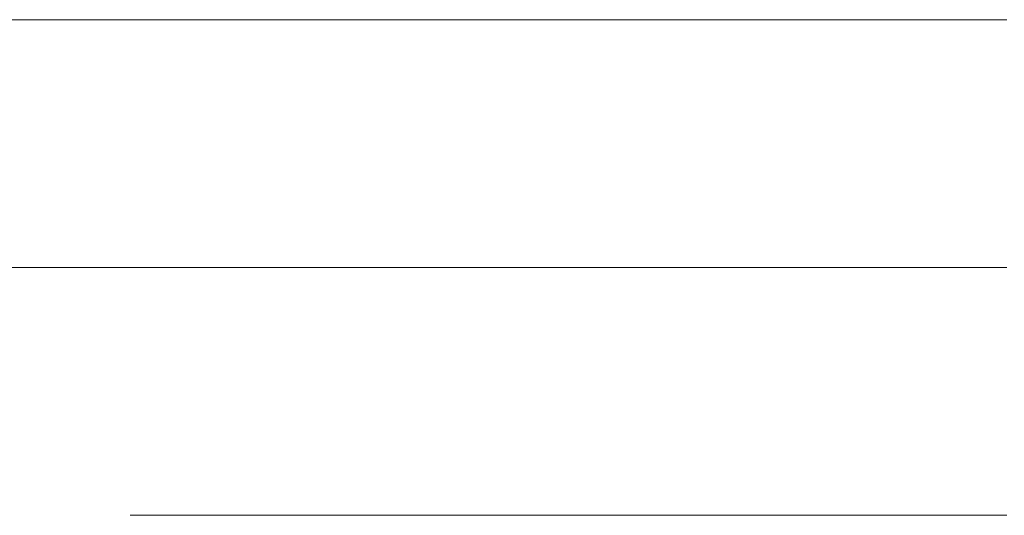
# Model space of a CAD drawing. Units: millimetres. Extents: x 0 to 18032, y 0 to 12600.
# Drawn here: x 12459 to 12501, y 693 to 714 of the extents above; entities that cross this region are included whole.
import ezdxf

# ---------------------------------------------------------------- set-up
doc = ezdxf.new("R2010")
doc.units = ezdxf.units.MM
doc.header["$MEASUREMENT"] = 0
doc.layers.add('(1) Shape lines', color=7, linetype='Continuous', lineweight=35)

# ---------------------------------------------------------------- blocks, each defined once
blk = doc.blocks.new('HATCH_219_9388a2e0-fcb2-435f-9a84-6b548dd3fc17')
at = {"layer": '(1) Shape lines', "color": 0, "lineweight": 9}
for p, q in [((12459.811, 714), (12458.764, 714)), ((12459.869, 703.5), (12458.764, 703.5))]:
    blk.add_line(p, q, dxfattribs=at)
blk = doc.blocks.new('HATCH_220_9b50716b-63fc-49c0-a44a-d18e27902448')
at = {"layer": '(1) Shape lines', "color": 0, "lineweight": 9}
for p, q in [((12460.214, 714), (12459.811, 714)), ((12460.214, 703.5), (12459.869, 703.5))]:
    blk.add_line(p, q, dxfattribs=at)
blk = doc.blocks.new('HATCH_225_bf32bcab-bea0-4051-8e5a-4bb5d661d3ee')
at = {"layer": '(1) Shape lines', "color": 0, "lineweight": 9}
for p, q in [((12461.508, 714), (12460.214, 714)), ((12461.581, 703.5), (12460.214, 703.5))]:
    blk.add_line(p, q, dxfattribs=at)
blk = doc.blocks.new('HATCH_226_3e83175b-29ec-44f3-b14e-7befa6308350')
at = {"layer": '(1) Shape lines', "color": 0, "lineweight": 9}
for p, q in [((12462.039, 714), (12461.508, 714)), ((12462.039, 703.5), (12461.581, 703.5))]:
    blk.add_line(p, q, dxfattribs=at)
blk = doc.blocks.new('HATCH_231_45e9daca-408b-431d-987f-23d754840709')
at = {"layer": '(1) Shape lines', "color": 0, "lineweight": 9}
for p, q in [((12462.463, 714), (12462.039, 714)), ((12462.487, 703.5), (12462.039, 703.5))]:
    blk.add_line(p, q, dxfattribs=at)
blk = doc.blocks.new('HATCH_232_97a7537e-a564-4325-9c79-7d20d76334a9')
at = {"layer": '(1) Shape lines', "color": 0, "lineweight": 9}
for p, q in [((12462.64, 714), (12462.463, 714)), ((12462.64, 703.5), (12462.487, 703.5))]:
    blk.add_line(p, q, dxfattribs=at)
blk = doc.blocks.new('HATCH_237_d3795e6c-9576-4a3b-aeb9-2cc9d7b38fb9')
at = {"layer": '(1) Shape lines', "color": 0, "lineweight": 9}
for p, q in [((12463.545, 714), (12462.64, 714)), ((12463.595, 703.5), (12462.64, 703.5))]:
    blk.add_line(p, q, dxfattribs=at)
blk = doc.blocks.new('HATCH_238_4b903256-a8fe-4561-a313-3475580bf21e')
at = {"layer": '(1) Shape lines', "color": 0, "lineweight": 9}
for p, q in [((12463.967, 714), (12463.545, 714)), ((12463.967, 703.5), (12463.595, 703.5))]:
    blk.add_line(p, q, dxfattribs=at)
blk = doc.blocks.new('HATCH_241_65db696b-f716-4637-8430-1d247a823676')
at = {"layer": '(1) Shape lines', "color": 0, "lineweight": 9}
for p, q in [((12468.247, 714), (12463.967, 714)), ((12468.485, 703.5), (12463.967, 703.5)), ((12468.723, 693), (12463.967, 693))]:
    blk.add_line(p, q, dxfattribs=at)
blk = doc.blocks.new('HATCH_242_e527a221-93ad-4077-93e6-d80fe5f56547')
at = {"layer": '(1) Shape lines', "color": 0, "lineweight": 9}
for p, q in [((12472.826, 714), (12468.247, 714)), ((12472.826, 703.5), (12468.485, 703.5)), ((12472.826, 693), (12468.723, 693))]:
    blk.add_line(p, q, dxfattribs=at)
blk = doc.blocks.new('HATCH_247_50ffdf21-2219-4523-b69c-91f243f80608')
at = {"layer": '(1) Shape lines', "color": 0, "lineweight": 9}
for p, q in [((12474.625, 714), (12472.826, 714)), ((12474.724, 703.5), (12472.826, 703.5)), ((12474.822, 693), (12472.826, 693))]:
    blk.add_line(p, q, dxfattribs=at)
blk = doc.blocks.new('HATCH_248_0c940184-aae5-439c-9108-9821933895eb')
at = {"layer": '(1) Shape lines', "color": 0, "lineweight": 9}
for p, q in [((12476.519, 714), (12474.625, 714)), ((12476.519, 703.5), (12474.724, 703.5)), ((12476.519, 693), (12474.822, 693))]:
    blk.add_line(p, q, dxfattribs=at)
blk = doc.blocks.new('HATCH_253_18e64a05-7ab3-44d7-9e5c-0c735dc5afa4')
at = {"layer": '(1) Shape lines', "color": 0, "lineweight": 9}
for p, q in [((12477.762, 714), (12476.519, 714)), ((12477.83, 703.5), (12476.519, 703.5)), ((12477.898, 693), (12476.519, 693))]:
    blk.add_line(p, q, dxfattribs=at)
blk = doc.blocks.new('HATCH_254_d95be33f-f9ff-438a-849b-336bfb4dbd1f')
at = {"layer": '(1) Shape lines', "color": 0, "lineweight": 9}
for p, q in [((12479.063, 714), (12477.762, 714)), ((12479.063, 703.5), (12477.83, 703.5)), ((12479.063, 693), (12477.898, 693))]:
    blk.add_line(p, q, dxfattribs=at)
blk = doc.blocks.new('HATCH_259_4dff6912-e2b1-4f5b-9dd0-28997ecdb6c7')
at = {"layer": '(1) Shape lines', "color": 0, "lineweight": 9}
for p, q in [((12479.123, 714), (12479.063, 714)), ((12479.126, 703.5), (12479.063, 703.5)), ((12479.129, 693), (12479.063, 693))]:
    blk.add_line(p, q, dxfattribs=at)
blk = doc.blocks.new('HATCH_260_7915907f-a7db-49a6-8f39-a36a5a8f91c9')
at = {"layer": '(1) Shape lines', "color": 0, "lineweight": 9}
for p, q in [((12479.186, 714), (12479.123, 714)), ((12479.186, 703.5), (12479.126, 703.5)), ((12479.186, 693), (12479.129, 693))]:
    blk.add_line(p, q, dxfattribs=at)
blk = doc.blocks.new('HATCH_265_64c8976c-ce97-430d-9858-f1c899ca4f9a')
at = {"layer": '(1) Shape lines', "color": 0, "lineweight": 9}
for p, q in [((12479.397, 714), (12479.186, 714)), ((12479.409, 703.5), (12479.186, 703.5)), ((12479.42, 693), (12479.186, 693))]:
    blk.add_line(p, q, dxfattribs=at)
blk = doc.blocks.new('HATCH_266_c116d0b5-79b7-4198-a415-74b75a4b981b')
at = {"layer": '(1) Shape lines', "color": 0, "lineweight": 9}
for p, q in [((12479.618, 714), (12479.397, 714)), ((12479.618, 703.5), (12479.409, 703.5)), ((12479.618, 693), (12479.42, 693))]:
    blk.add_line(p, q, dxfattribs=at)
blk = doc.blocks.new('HATCH_271_4bfbe3be-c2ff-4f76-b21d-98d5b670c64b')
at = {"layer": '(1) Shape lines', "color": 0, "lineweight": 9}
for p, q in [((12480.066, 714), (12479.618, 714)), ((12480.09, 703.5), (12479.618, 703.5)), ((12480.115, 693), (12479.618, 693))]:
    blk.add_line(p, q, dxfattribs=at)
blk = doc.blocks.new('HATCH_272_68c74ed8-4c60-494d-8d09-3163e73739b9')
at = {"layer": '(1) Shape lines', "color": 0, "lineweight": 9}
for p, q in [((12480.532, 714), (12480.066, 714)), ((12480.532, 703.5), (12480.09, 703.5)), ((12480.532, 693), (12480.115, 693))]:
    blk.add_line(p, q, dxfattribs=at)
blk = doc.blocks.new('HATCH_277_b948055c-69bc-482d-b405-a73c4370a7ad')
at = {"layer": '(1) Shape lines', "color": 0, "lineweight": 9}
for p, q in [((12480.592, 714), (12480.532, 714)), ((12480.595, 703.5), (12480.532, 703.5)), ((12480.598, 693), (12480.532, 693))]:
    blk.add_line(p, q, dxfattribs=at)
blk = doc.blocks.new('HATCH_278_8674c70f-2f6d-44bd-a4ef-6ed618c64509')
at = {"layer": '(1) Shape lines', "color": 0, "lineweight": 9}
for p, q in [((12480.654, 714), (12480.592, 714)), ((12480.654, 703.5), (12480.595, 703.5)), ((12480.654, 693), (12480.598, 693))]:
    blk.add_line(p, q, dxfattribs=at)
blk = doc.blocks.new('HATCH_283_3b92f851-4728-4b32-b37a-4dede45dd312')
at = {"layer": '(1) Shape lines', "color": 0, "lineweight": 9}
for p, q in [((12480.665, 714), (12480.654, 714)), ((12480.666, 703.5), (12480.654, 703.5)), ((12480.666, 693), (12480.654, 693))]:
    blk.add_line(p, q, dxfattribs=at)
blk = doc.blocks.new('HATCH_284_6e8ed716-bf60-431b-87df-f40eebb7ad4b')
at = {"layer": '(1) Shape lines', "color": 0, "lineweight": 9}
for p, q in [((12480.676, 714), (12480.665, 714)), ((12480.676, 703.5), (12480.666, 703.5)), ((12480.676, 693), (12480.666, 693))]:
    blk.add_line(p, q, dxfattribs=at)
blk = doc.blocks.new('HATCH_289_d85e1d8e-c5b1-4297-8f95-0ef64ed87968')
at = {"layer": '(1) Shape lines', "color": 0, "lineweight": 9}
for p, q in [((12481.262, 714), (12480.676, 714)), ((12481.294, 703.5), (12480.676, 703.5)), ((12481.326, 693), (12480.676, 693))]:
    blk.add_line(p, q, dxfattribs=at)
blk = doc.blocks.new('HATCH_290_25b7236b-000e-41e6-b395-41e83023b0b5')
at = {"layer": '(1) Shape lines', "color": 0, "lineweight": 9}
for p, q in [((12481.871, 714), (12481.262, 714)), ((12481.871, 703.5), (12481.294, 703.5)), ((12481.871, 693), (12481.326, 693))]:
    blk.add_line(p, q, dxfattribs=at)
blk = doc.blocks.new('HATCH_295_11c91c7d-1ef9-4438-ae36-524ba8cd2d89')
at = {"layer": '(1) Shape lines', "color": 0, "lineweight": 9}
for p, q in [((12481.948, 714), (12481.871, 714)), ((12481.953, 703.5), (12481.871, 703.5)), ((12481.957, 693), (12481.871, 693))]:
    blk.add_line(p, q, dxfattribs=at)
blk = doc.blocks.new('HATCH_296_8dd63196-fd14-44ca-b543-47421772eed3')
at = {"layer": '(1) Shape lines', "color": 0, "lineweight": 9}
for p, q in [((12482.028, 714), (12481.948, 714)), ((12482.028, 703.5), (12481.953, 703.5)), ((12482.028, 693), (12481.957, 693))]:
    blk.add_line(p, q, dxfattribs=at)
blk = doc.blocks.new('HATCH_301_5743c4ef-2374-4fc3-a6bf-851e7a95fe65')
at = {"layer": '(1) Shape lines', "color": 0, "lineweight": 9}
for p, q in [((12482.447, 714), (12482.028, 714)), ((12482.47, 703.5), (12482.028, 703.5)), ((12482.493, 693), (12482.028, 693))]:
    blk.add_line(p, q, dxfattribs=at)
blk = doc.blocks.new('HATCH_302_cdd6415e-fd54-46c1-973f-ea4ca9d968f2')
at = {"layer": '(1) Shape lines', "color": 0, "lineweight": 9}
for p, q in [((12482.881, 714), (12482.447, 714)), ((12482.881, 703.5), (12482.47, 703.5)), ((12482.881, 693), (12482.493, 693))]:
    blk.add_line(p, q, dxfattribs=at)
blk = doc.blocks.new('HATCH_307_c5b4255a-0a08-4101-a682-cebf4c1a1b78')
at = {"layer": '(1) Shape lines', "color": 0, "lineweight": 9}
for p, q in [((12482.982, 714), (12482.881, 714)), ((12482.987, 703.5), (12482.881, 703.5)), ((12482.993, 693), (12482.881, 693))]:
    blk.add_line(p, q, dxfattribs=at)
blk = doc.blocks.new('HATCH_308_a3c34896-45dd-4036-83f4-1ee4c2ec6ed7')
at = {"layer": '(1) Shape lines', "color": 0, "lineweight": 9}
for p, q in [((12483.086, 714), (12482.982, 714)), ((12483.086, 703.5), (12482.987, 703.5)), ((12483.086, 693), (12482.993, 693))]:
    blk.add_line(p, q, dxfattribs=at)
blk = doc.blocks.new('HATCH_313_31a7abe2-f39d-42e1-abe7-b4b1ed9275e7')
at = {"layer": '(1) Shape lines', "color": 0, "lineweight": 9}
for p, q in [((12483.166, 714), (12483.086, 714)), ((12483.17, 703.5), (12483.086, 703.5)), ((12483.175, 693), (12483.086, 693))]:
    blk.add_line(p, q, dxfattribs=at)
blk = doc.blocks.new('HATCH_314_e82d6583-1ae0-4d27-a551-fa5b2bd3e2c2')
at = {"layer": '(1) Shape lines', "color": 0, "lineweight": 9}
for p, q in [((12483.249, 714), (12483.166, 714)), ((12483.249, 703.5), (12483.17, 703.5)), ((12483.249, 693), (12483.175, 693))]:
    blk.add_line(p, q, dxfattribs=at)
blk = doc.blocks.new('HATCH_319_9c64e623-ff73-4921-bce9-10c08bfcdba3')
at = {"layer": '(1) Shape lines', "color": 0, "lineweight": 9}
for p, q in [((12483.707, 714), (12483.249, 714)), ((12483.732, 703.5), (12483.249, 703.5)), ((12483.757, 693), (12483.249, 693))]:
    blk.add_line(p, q, dxfattribs=at)
blk = doc.blocks.new('HATCH_320_0035f68c-bc2e-4a76-a7d0-65a5eeb079cc')
at = {"layer": '(1) Shape lines', "color": 0, "lineweight": 9}
for p, q in [((12484.181, 714), (12483.707, 714)), ((12484.181, 703.5), (12483.732, 703.5)), ((12484.181, 693), (12483.757, 693))]:
    blk.add_line(p, q, dxfattribs=at)
blk = doc.blocks.new('HATCH_325_3e86cdd6-87ff-4f31-bfce-cc772c901fdd')
at = {"layer": '(1) Shape lines', "color": 0, "lineweight": 9}
for p, q in [((12484.26, 714), (12484.181, 714)), ((12484.264, 703.5), (12484.181, 703.5)), ((12484.269, 693), (12484.181, 693))]:
    blk.add_line(p, q, dxfattribs=at)
blk = doc.blocks.new('HATCH_326_84839c92-4f03-40f2-891d-7521726d2292')
at = {"layer": '(1) Shape lines', "color": 0, "lineweight": 9}
for p, q in [((12484.342, 714), (12484.26, 714)), ((12484.342, 703.5), (12484.264, 703.5)), ((12484.342, 693), (12484.269, 693))]:
    blk.add_line(p, q, dxfattribs=at)
blk = doc.blocks.new('HATCH_331_976607a9-a438-43d5-9ae9-aaebf3035563')
at = {"layer": '(1) Shape lines', "color": 0, "lineweight": 9}
for p, q in [((12484.53, 714), (12484.342, 714)), ((12484.541, 703.5), (12484.342, 703.5)), ((12484.551, 693), (12484.342, 693))]:
    blk.add_line(p, q, dxfattribs=at)
blk = doc.blocks.new('HATCH_332_cadddc97-d299-43a3-9e07-91f3085111a3')
at = {"layer": '(1) Shape lines', "color": 0, "lineweight": 9}
for p, q in [((12484.724, 714), (12484.53, 714)), ((12484.724, 703.5), (12484.541, 703.5)), ((12484.724, 693), (12484.551, 693))]:
    blk.add_line(p, q, dxfattribs=at)
blk = doc.blocks.new('HATCH_337_92319976-1dfa-4f75-9e1c-92d26c547f6c')
at = {"layer": '(1) Shape lines', "color": 0, "lineweight": 9}
for p, q in [((12484.939, 714), (12484.724, 714)), ((12484.951, 703.5), (12484.724, 703.5)), ((12484.962, 693), (12484.724, 693))]:
    blk.add_line(p, q, dxfattribs=at)
blk = doc.blocks.new('HATCH_338_f58bbc3e-c2b5-4c34-b07a-ce487c4ee899')
at = {"layer": '(1) Shape lines', "color": 0, "lineweight": 9}
for p, q in [((12485.16, 714), (12484.939, 714)), ((12485.16, 703.5), (12484.951, 703.5)), ((12485.16, 693), (12484.962, 693))]:
    blk.add_line(p, q, dxfattribs=at)
blk = doc.blocks.new('HATCH_343_6ff3f0c7-d6f2-471c-a11c-c2e4abb47215')
at = {"layer": '(1) Shape lines', "color": 0, "lineweight": 9}
for p, q in [((12485.236, 714), (12485.16, 714)), ((12485.241, 703.5), (12485.16, 703.5)), ((12485.245, 693), (12485.16, 693))]:
    blk.add_line(p, q, dxfattribs=at)
blk = doc.blocks.new('HATCH_344_9600cda4-1826-4536-994a-c8555998201a')
at = {"layer": '(1) Shape lines', "color": 0, "lineweight": 9}
for p, q in [((12485.315, 714), (12485.236, 714)), ((12485.315, 703.5), (12485.241, 703.5)), ((12485.315, 693), (12485.245, 693))]:
    blk.add_line(p, q, dxfattribs=at)
blk = doc.blocks.new('HATCH_349_77b639a9-6bb4-4414-a945-921a1acc5a22')
at = {"layer": '(1) Shape lines', "color": 0, "lineweight": 9}
for p, q in [((12485.667, 714), (12485.315, 714)), ((12485.686, 703.5), (12485.315, 703.5)), ((12485.705, 693), (12485.315, 693))]:
    blk.add_line(p, q, dxfattribs=at)
blk = doc.blocks.new('HATCH_350_be82f7b8-3448-4598-ba31-2173c2c1a0a7')
at = {"layer": '(1) Shape lines', "color": 0, "lineweight": 9}
for p, q in [((12486.029, 714), (12485.667, 714)), ((12486.029, 703.5), (12485.686, 703.5)), ((12486.029, 693), (12485.705, 693))]:
    blk.add_line(p, q, dxfattribs=at)
blk = doc.blocks.new('HATCH_355_15be67f7-d707-4422-927b-802fb3521fdf')
at = {"layer": '(1) Shape lines', "color": 0, "lineweight": 9}
for p, q in [((12486.1, 714), (12486.029, 714)), ((12486.104, 703.5), (12486.029, 703.5)), ((12486.108, 693), (12486.029, 693))]:
    blk.add_line(p, q, dxfattribs=at)
blk = doc.blocks.new('HATCH_356_5414007a-de9d-4462-b149-449f24453151')
at = {"layer": '(1) Shape lines', "color": 0, "lineweight": 9}
for p, q in [((12486.173, 714), (12486.1, 714)), ((12486.173, 703.5), (12486.104, 703.5)), ((12486.173, 693), (12486.108, 693))]:
    blk.add_line(p, q, dxfattribs=at)
blk = doc.blocks.new('HATCH_361_5921f764-9cbd-4f4e-93ff-c9b45d8c30da')
at = {"layer": '(1) Shape lines', "color": 0, "lineweight": 9}
for p, q in [((12486.192, 714), (12486.173, 714)), ((12486.192, 703.5), (12486.173, 703.5)), ((12486.193, 693), (12486.173, 693))]:
    blk.add_line(p, q, dxfattribs=at)
blk = doc.blocks.new('HATCH_362_18eed93d-96ee-4009-abd6-ded4a7f4079a')
at = {"layer": '(1) Shape lines', "color": 0, "lineweight": 9}
for p, q in [((12486.21, 714), (12486.192, 714)), ((12486.21, 703.5), (12486.192, 703.5)), ((12486.21, 693), (12486.193, 693))]:
    blk.add_line(p, q, dxfattribs=at)
blk = doc.blocks.new('HATCH_367_2f424ec3-e41c-4f3a-8d9a-d2aaadfef0dc')
at = {"layer": '(1) Shape lines', "color": 0, "lineweight": 9}
for p, q in [((12486.489, 714), (12486.21, 714)), ((12486.504, 703.5), (12486.21, 703.5)), ((12486.519, 693), (12486.21, 693))]:
    blk.add_line(p, q, dxfattribs=at)
blk = doc.blocks.new('HATCH_368_ad4cd980-b872-469d-898c-b7153dc061df')
at = {"layer": '(1) Shape lines', "color": 0, "lineweight": 9}
for p, q in [((12486.775, 714), (12486.489, 714)), ((12486.775, 703.5), (12486.504, 703.5)), ((12486.775, 693), (12486.519, 693))]:
    blk.add_line(p, q, dxfattribs=at)
blk = doc.blocks.new('HATCH_373_18369a01-81b0-4596-9367-3db3d6562bf9')
at = {"layer": '(1) Shape lines', "color": 0, "lineweight": 9}
for p, q in [((12486.783, 714), (12486.775, 714)), ((12486.784, 703.5), (12486.775, 703.5)), ((12486.784, 693), (12486.775, 693))]:
    blk.add_line(p, q, dxfattribs=at)
blk = doc.blocks.new('HATCH_374_37e5a18d-c631-464f-95bd-0007246ff5c3')
at = {"layer": '(1) Shape lines', "color": 0, "lineweight": 9}
for p, q in [((12486.792, 714), (12486.783, 714)), ((12486.792, 703.5), (12486.784, 703.5)), ((12486.792, 693), (12486.784, 693))]:
    blk.add_line(p, q, dxfattribs=at)
blk = doc.blocks.new('HATCH_379_fa014c2d-b83c-43aa-a6b1-f9e7a886a0e1')
at = {"layer": '(1) Shape lines', "color": 0, "lineweight": 9}
for p, q in [((12486.857, 714), (12486.792, 714)), ((12486.86, 703.5), (12486.792, 703.5)), ((12486.863, 693), (12486.792, 693))]:
    blk.add_line(p, q, dxfattribs=at)
blk = doc.blocks.new('HATCH_380_6d288d67-0b82-4519-9ade-102086301478')
at = {"layer": '(1) Shape lines', "color": 0, "lineweight": 9}
for p, q in [((12486.922, 714), (12486.857, 714)), ((12486.922, 703.5), (12486.86, 703.5)), ((12486.922, 693), (12486.863, 693))]:
    blk.add_line(p, q, dxfattribs=at)
blk = doc.blocks.new('HATCH_385_fcbdebd9-89bd-4f19-abb7-b12a75c8ebc7')
at = {"layer": '(1) Shape lines', "color": 0, "lineweight": 9}
for p, q in [((12487.141, 714), (12486.922, 714)), ((12487.153, 703.5), (12486.922, 703.5)), ((12487.165, 693), (12486.922, 693))]:
    blk.add_line(p, q, dxfattribs=at)
blk = doc.blocks.new('HATCH_386_85850dea-49fe-4ca4-90ce-ea8ffa674259')
at = {"layer": '(1) Shape lines', "color": 0, "lineweight": 9}
for p, q in [((12487.365, 714), (12487.141, 714)), ((12487.365, 703.5), (12487.153, 703.5)), ((12487.365, 693), (12487.165, 693))]:
    blk.add_line(p, q, dxfattribs=at)
blk = doc.blocks.new('HATCH_391_e6dc086d-e264-4c46-8cad-80fef4bb9eb1')
at = {"layer": '(1) Shape lines', "color": 0, "lineweight": 9}
for p, q in [((12487.41, 714), (12487.365, 714)), ((12487.412, 703.5), (12487.365, 703.5)), ((12487.414, 693), (12487.365, 693))]:
    blk.add_line(p, q, dxfattribs=at)
blk = doc.blocks.new('HATCH_392_0baa0f83-34cb-49fc-868e-f64c87093923')
at = {"layer": '(1) Shape lines', "color": 0, "lineweight": 9}
for p, q in [((12487.455, 714), (12487.41, 714)), ((12487.455, 703.5), (12487.412, 703.5)), ((12487.455, 693), (12487.414, 693))]:
    blk.add_line(p, q, dxfattribs=at)
blk = doc.blocks.new('HATCH_397_2cba71ef-2d9b-4f47-a946-7dd2239f463d')
at = {"layer": '(1) Shape lines', "color": 0, "lineweight": 9}
for p, q in [((12487.511, 714), (12487.455, 714)), ((12487.514, 703.5), (12487.455, 703.5)), ((12487.517, 693), (12487.455, 693))]:
    blk.add_line(p, q, dxfattribs=at)
blk = doc.blocks.new('HATCH_398_937c8eca-39d6-4ffd-b9d7-7b73e5a58797')
at = {"layer": '(1) Shape lines', "color": 0, "lineweight": 9}
for p, q in [((12487.568, 714), (12487.511, 714)), ((12487.568, 703.5), (12487.514, 703.5)), ((12487.568, 693), (12487.517, 693))]:
    blk.add_line(p, q, dxfattribs=at)
blk = doc.blocks.new('HATCH_403_556c7a32-d768-4d01-9dd0-e349ee0139f3')
at = {"layer": '(1) Shape lines', "color": 0, "lineweight": 9}
for p, q in [((12487.792, 714), (12487.568, 714)), ((12487.804, 703.5), (12487.568, 703.5)), ((12487.816, 693), (12487.568, 693))]:
    blk.add_line(p, q, dxfattribs=at)
blk = doc.blocks.new('HATCH_404_06e949bd-ae21-46eb-842d-08226fcb9d27')
at = {"layer": '(1) Shape lines', "color": 0, "lineweight": 9}
for p, q in [((12488.022, 714), (12487.792, 714)), ((12488.022, 703.5), (12487.804, 703.5)), ((12488.022, 693), (12487.816, 693))]:
    blk.add_line(p, q, dxfattribs=at)
blk = doc.blocks.new('HATCH_409_5298d749-11a0-487d-ab7f-52a60e58af06')
at = {"layer": '(1) Shape lines', "color": 0, "lineweight": 9}
for p, q in [((12488.068, 714), (12488.022, 714)), ((12488.071, 703.5), (12488.022, 703.5)), ((12488.073, 693), (12488.022, 693))]:
    blk.add_line(p, q, dxfattribs=at)
blk = doc.blocks.new('HATCH_410_e86aadba-d636-4557-a620-7617daeb8340')
at = {"layer": '(1) Shape lines', "color": 0, "lineweight": 9}
for p, q in [((12488.116, 714), (12488.068, 714)), ((12488.116, 703.5), (12488.071, 703.5)), ((12488.116, 693), (12488.073, 693))]:
    blk.add_line(p, q, dxfattribs=at)
blk = doc.blocks.new('HATCH_415_0524960e-669d-4808-8840-0e80e306ec78')
at = {"layer": '(1) Shape lines', "color": 0, "lineweight": 9}
for p, q in [((12488.166, 714), (12488.116, 714)), ((12488.169, 703.5), (12488.116, 703.5)), ((12488.171, 693), (12488.116, 693))]:
    blk.add_line(p, q, dxfattribs=at)
blk = doc.blocks.new('HATCH_416_cb779ad0-7efd-470b-b42e-81f8bae0dfcf')
at = {"layer": '(1) Shape lines', "color": 0, "lineweight": 9}
for p, q in [((12488.217, 714), (12488.166, 714)), ((12488.217, 703.5), (12488.169, 703.5)), ((12488.217, 693), (12488.171, 693))]:
    blk.add_line(p, q, dxfattribs=at)
blk = doc.blocks.new('HATCH_421_cba2bace-9e4e-4448-aa44-4c4dc6a99547')
at = {"layer": '(1) Shape lines', "color": 0, "lineweight": 9}
for p, q in [((12488.356, 714), (12488.217, 714)), ((12488.363, 703.5), (12488.217, 703.5)), ((12488.37, 693), (12488.217, 693))]:
    blk.add_line(p, q, dxfattribs=at)
blk = doc.blocks.new('HATCH_422_21aca422-e961-45a0-9c2f-b4b406023513')
at = {"layer": '(1) Shape lines', "color": 0, "lineweight": 9}
for p, q in [((12488.497, 714), (12488.356, 714)), ((12488.497, 703.5), (12488.363, 703.5)), ((12488.497, 693), (12488.37, 693))]:
    blk.add_line(p, q, dxfattribs=at)
blk = doc.blocks.new('HATCH_427_8525c638-30fc-46e9-83fb-1069b18e9800')
at = {"layer": '(1) Shape lines', "color": 0, "lineweight": 9}
for p, q in [((12488.534, 714), (12488.497, 714)), ((12488.536, 703.5), (12488.497, 703.5)), ((12488.538, 693), (12488.497, 693))]:
    blk.add_line(p, q, dxfattribs=at)
blk = doc.blocks.new('HATCH_428_8248ce2f-39e1-4ef1-9959-74f1cd6c6e74')
at = {"layer": '(1) Shape lines', "color": 0, "lineweight": 9}
for p, q in [((12488.572, 714), (12488.534, 714)), ((12488.572, 703.5), (12488.536, 703.5)), ((12488.572, 693), (12488.538, 693))]:
    blk.add_line(p, q, dxfattribs=at)
blk = doc.blocks.new('HATCH_433_41fa7919-006e-4e4b-8ad3-393105cf3ff4')
at = {"layer": '(1) Shape lines', "color": 0, "lineweight": 9}
for p, q in [((12488.681, 714), (12488.572, 714)), ((12488.687, 703.5), (12488.572, 703.5)), ((12488.693, 693), (12488.572, 693))]:
    blk.add_line(p, q, dxfattribs=at)
blk = doc.blocks.new('HATCH_434_b98c2b41-624b-495b-8ad9-ce42bfc4356d')
at = {"layer": '(1) Shape lines', "color": 0, "lineweight": 9}
for p, q in [((12488.792, 714), (12488.681, 714)), ((12488.792, 703.5), (12488.687, 703.5)), ((12488.792, 693), (12488.693, 693))]:
    blk.add_line(p, q, dxfattribs=at)
blk = doc.blocks.new('HATCH_439_3a3576d7-0b9d-4507-93d3-7aa308e7a599')
at = {"layer": '(1) Shape lines', "color": 0, "lineweight": 9}
for p, q in [((12488.839, 714), (12488.792, 714)), ((12488.841, 703.5), (12488.792, 703.5)), ((12488.844, 693), (12488.792, 693))]:
    blk.add_line(p, q, dxfattribs=at)
blk = doc.blocks.new('HATCH_440_f1502fe0-8616-4df0-8b43-4b93c068ab6e')
at = {"layer": '(1) Shape lines', "color": 0, "lineweight": 9}
for p, q in [((12488.886, 714), (12488.839, 714)), ((12488.886, 703.5), (12488.841, 703.5)), ((12488.886, 693), (12488.844, 693))]:
    blk.add_line(p, q, dxfattribs=at)
blk = doc.blocks.new('HATCH_445_9e0174b4-93a0-4926-ae71-5394d9c33a4e')
at = {"layer": '(1) Shape lines', "color": 0, "lineweight": 9}
for p, q in [((12489.038, 714), (12488.886, 714)), ((12489.047, 703.5), (12488.886, 703.5)), ((12489.055, 693), (12488.886, 693))]:
    blk.add_line(p, q, dxfattribs=at)
blk = doc.blocks.new('HATCH_446_0cf2e222-ec4d-4a5c-9d52-98dcfd332d89')
at = {"layer": '(1) Shape lines', "color": 0, "lineweight": 9}
for p, q in [((12489.194, 714), (12489.038, 714)), ((12489.194, 703.5), (12489.047, 703.5)), ((12489.194, 693), (12489.055, 693))]:
    blk.add_line(p, q, dxfattribs=at)
blk = doc.blocks.new('HATCH_451_b2f359a7-ae3b-4c90-824d-c0c6f22beeee')
at = {"layer": '(1) Shape lines', "color": 0, "lineweight": 9}
for p, q in [((12489.207, 714), (12489.194, 714)), ((12489.208, 703.5), (12489.194, 703.5)), ((12489.208, 693), (12489.194, 693))]:
    blk.add_line(p, q, dxfattribs=at)
blk = doc.blocks.new('HATCH_452_d42a9da0-033c-47aa-a598-e298ba8bf1b1')
at = {"layer": '(1) Shape lines', "color": 0, "lineweight": 9}
for p, q in [((12489.22, 714), (12489.207, 714)), ((12489.22, 703.5), (12489.208, 703.5)), ((12489.22, 693), (12489.208, 693))]:
    blk.add_line(p, q, dxfattribs=at)
blk = doc.blocks.new('HATCH_457_05aff83f-a7fd-4ebb-a727-a4835f846e57')
at = {"layer": '(1) Shape lines', "color": 0, "lineweight": 9}
for p, q in [((12489.226, 714), (12489.22, 714)), ((12489.227, 703.5), (12489.22, 703.5)), ((12489.227, 693), (12489.22, 693))]:
    blk.add_line(p, q, dxfattribs=at)
blk = doc.blocks.new('HATCH_458_4ea4aaa6-ecb8-493d-aef3-f9f81c7b124d')
at = {"layer": '(1) Shape lines', "color": 0, "lineweight": 9}
for p, q in [((12489.232, 714), (12489.226, 714)), ((12489.232, 703.5), (12489.227, 703.5)), ((12489.232, 693), (12489.227, 693))]:
    blk.add_line(p, q, dxfattribs=at)
blk = doc.blocks.new('HATCH_463_e83e75f6-7763-41c2-9e06-40e7fa185283')
at = {"layer": '(1) Shape lines', "color": 0, "lineweight": 9}
for p, q in [((12489.406, 714), (12489.232, 714)), ((12489.416, 703.5), (12489.232, 703.5)), ((12489.425, 693), (12489.232, 693))]:
    blk.add_line(p, q, dxfattribs=at)
blk = doc.blocks.new('HATCH_464_81e245e3-55ba-4cd5-a02d-87414ab3ba56')
at = {"layer": '(1) Shape lines', "color": 0, "lineweight": 9}
for p, q in [((12489.584, 714), (12489.406, 714)), ((12489.584, 703.5), (12489.416, 703.5)), ((12489.584, 693), (12489.425, 693))]:
    blk.add_line(p, q, dxfattribs=at)
blk = doc.blocks.new('HATCH_469_c36c1810-0058-4877-8e5c-2c1a4f8d6b5c')
at = {"layer": '(1) Shape lines', "color": 0, "lineweight": 9}
for p, q in [((12489.589, 714), (12489.584, 714)), ((12489.589, 703.5), (12489.584, 703.5)), ((12489.59, 693), (12489.584, 693))]:
    blk.add_line(p, q, dxfattribs=at)
blk = doc.blocks.new('HATCH_470_e1bf5c06-9e71-4fad-ad37-f5c689c49535')
at = {"layer": '(1) Shape lines', "color": 0, "lineweight": 9}
for p, q in [((12489.594, 714), (12489.589, 714)), ((12489.594, 703.5), (12489.589, 703.5)), ((12489.594, 693), (12489.59, 693))]:
    blk.add_line(p, q, dxfattribs=at)
blk = doc.blocks.new('HATCH_475_97fa9257-0227-4647-a550-b259922251bb')
at = {"layer": '(1) Shape lines', "color": 0, "lineweight": 9}
for p, q in [((12489.649, 714), (12489.594, 714)), ((12489.652, 703.5), (12489.594, 703.5)), ((12489.655, 693), (12489.594, 693))]:
    blk.add_line(p, q, dxfattribs=at)
blk = doc.blocks.new('HATCH_476_f37f4bdf-9741-41fd-9737-f7c214b18a8e')
at = {"layer": '(1) Shape lines', "color": 0, "lineweight": 9}
for p, q in [((12489.705, 714), (12489.649, 714)), ((12489.705, 703.5), (12489.652, 703.5)), ((12489.705, 693), (12489.655, 693))]:
    blk.add_line(p, q, dxfattribs=at)
blk = doc.blocks.new('HATCH_479_a39e6566-7f5e-400b-9904-e200ebc7e8ce')
at = {"layer": '(1) Shape lines', "color": 0, "lineweight": 9}
for p, q in [((12489.714, 714), (12489.705, 714)), ((12489.714, 703.5), (12489.705, 703.5)), ((12489.715, 693), (12489.705, 693))]:
    blk.add_line(p, q, dxfattribs=at)
blk = doc.blocks.new('HATCH_480_6e808be2-35a6-4bc5-a8bd-bf8800de44a7')
at = {"layer": '(1) Shape lines', "color": 0, "lineweight": 9}
for p, q in [((12489.723, 714), (12489.714, 714)), ((12489.723, 703.5), (12489.714, 703.5)), ((12489.723, 693), (12489.715, 693))]:
    blk.add_line(p, q, dxfattribs=at)
blk = doc.blocks.new('HATCH_483_124bd4b5-29f7-487d-8979-4a575ed4e5b1')
at = {"layer": '(1) Shape lines', "color": 0, "lineweight": 9}
for p, q in [((12490.061, 714), (12489.723, 714)), ((12490.079, 703.5), (12489.723, 703.5)), ((12490.097, 693), (12489.723, 693))]:
    blk.add_line(p, q, dxfattribs=at)
blk = doc.blocks.new('HATCH_484_7393930b-a531-455d-aed5-e7ff9d64f08a')
at = {"layer": '(1) Shape lines', "color": 0, "lineweight": 9}
for p, q in [((12490.404, 714), (12490.061, 714)), ((12490.404, 703.5), (12490.079, 703.5)), ((12490.404, 693), (12490.097, 693))]:
    blk.add_line(p, q, dxfattribs=at)
blk = doc.blocks.new('HATCH_487_1a9fccb7-23d3-4563-87f8-784ac55a7f4d')
at = {"layer": '(1) Shape lines', "color": 0, "lineweight": 9}
for p, q in [((12490.429, 714), (12490.404, 714)), ((12490.431, 703.5), (12490.404, 703.5)), ((12490.432, 693), (12490.404, 693))]:
    blk.add_line(p, q, dxfattribs=at)
blk = doc.blocks.new('HATCH_488_d4f15863-056e-4cbd-8e14-95a53e2cf051')
at = {"layer": '(1) Shape lines', "color": 0, "lineweight": 9}
for p, q in [((12490.455, 714), (12490.429, 714)), ((12490.455, 703.5), (12490.431, 703.5)), ((12490.455, 693), (12490.432, 693))]:
    blk.add_line(p, q, dxfattribs=at)
blk = doc.blocks.new('HATCH_491_9c204ea0-7ae8-437c-a2af-9d2bb1898f74')
at = {"layer": '(1) Shape lines', "color": 0, "lineweight": 9}
for p, q in [((12490.674, 714), (12490.455, 714)), ((12490.713, 703.5), (12490.455, 703.5)), ((12490.753, 693), (12490.455, 693))]:
    blk.add_line(p, q, dxfattribs=at)
blk = doc.blocks.new('HATCH_492_bdd08e06-1d41-4848-9074-c1776602897f')
at = {"layer": '(1) Shape lines', "color": 0, "lineweight": 9}
for p, q in [((12491.42, 714), (12490.674, 714)), ((12491.42, 703.5), (12490.713, 703.5)), ((12491.42, 693), (12490.753, 693))]:
    blk.add_line(p, q, dxfattribs=at)
blk = doc.blocks.new('HATCH_497_21ee415e-1f73-4b57-92f6-892bd9d72e22')
at = {"layer": '(1) Shape lines', "color": 0, "lineweight": 9}
for p, q in [((12491.426, 714), (12491.42, 714)), ((12491.428, 703.5), (12491.42, 703.5)), ((12491.429, 693), (12491.42, 693))]:
    blk.add_line(p, q, dxfattribs=at)
blk = doc.blocks.new('HATCH_498_b3f12195-5880-4bf3-b27c-1a36369bbedf')
at = {"layer": '(1) Shape lines', "color": 0, "lineweight": 9}
for p, q in [((12491.452, 714), (12491.426, 714)), ((12491.452, 703.5), (12491.428, 703.5)), ((12491.452, 693), (12491.429, 693))]:
    blk.add_line(p, q, dxfattribs=at)
blk = doc.blocks.new('HATCH_503_1708b6ff-353d-4185-978a-80f2ef5f8604')
at = {"layer": '(1) Shape lines', "color": 0, "lineweight": 9}
for p, q in [((12491.74, 714), (12491.452, 714)), ((12491.796, 703.5), (12491.452, 703.5)), ((12491.853, 693), (12491.452, 693))]:
    blk.add_line(p, q, dxfattribs=at)
blk = doc.blocks.new('HATCH_504_75e88af1-4c47-415c-8d32-4e46c9474848')
at = {"layer": '(1) Shape lines', "color": 0, "lineweight": 9}
for p, q in [((12492.802, 714), (12491.74, 714)), ((12492.802, 703.5), (12491.796, 703.5)), ((12492.802, 693), (12491.853, 693))]:
    blk.add_line(p, q, dxfattribs=at)
blk = doc.blocks.new('HATCH_509_02a6cc85-f877-4460-aa1d-9c2b2bd98c8b')
at = {"layer": '(1) Shape lines', "color": 0, "lineweight": 9}
for p, q in [((12492.886, 714), (12492.802, 714)), ((12492.904, 703.5), (12492.802, 703.5)), ((12492.923, 693), (12492.802, 693))]:
    blk.add_line(p, q, dxfattribs=at)
blk = doc.blocks.new('HATCH_510_0ed0f5fd-12cf-4b59-bf0e-e2ec6cd28e80')
at = {"layer": '(1) Shape lines', "color": 0, "lineweight": 9}
for p, q in [((12493.236, 714), (12492.886, 714)), ((12493.236, 703.5), (12492.904, 703.5)), ((12493.236, 693), (12492.923, 693))]:
    blk.add_line(p, q, dxfattribs=at)
blk = doc.blocks.new('HATCH_515_c99e16e9-ee2a-4976-835c-086948394988')
at = {"layer": '(1) Shape lines', "color": 0, "lineweight": 9}
for p, q in [((12493.435, 714), (12493.236, 714)), ((12493.481, 703.5), (12493.236, 703.5)), ((12493.527, 693), (12493.236, 693))]:
    blk.add_line(p, q, dxfattribs=at)
blk = doc.blocks.new('HATCH_516_d57752ea-1f1b-463e-86dc-51fd6a03ad26')
at = {"layer": '(1) Shape lines', "color": 0, "lineweight": 9}
for p, q in [((12494.299, 714), (12493.435, 714)), ((12494.299, 703.5), (12493.481, 703.5)), ((12494.299, 693), (12493.527, 693))]:
    blk.add_line(p, q, dxfattribs=at)
blk = doc.blocks.new('HATCH_521_53da07f8-4a53-4291-a2d7-7758d26aa57d')
at = {"layer": '(1) Shape lines', "color": 0, "lineweight": 9}
for p, q in [((12494.529, 714), (12494.299, 714)), ((12494.584, 703.5), (12494.299, 703.5)), ((12494.64, 693), (12494.299, 693))]:
    blk.add_line(p, q, dxfattribs=at)
blk = doc.blocks.new('HATCH_522_99e4d4a2-94d9-4684-9edf-85eefb59f1b4')
at = {"layer": '(1) Shape lines', "color": 0, "lineweight": 9}
for p, q in [((12495.572, 714), (12494.529, 714)), ((12495.572, 703.5), (12494.584, 703.5)), ((12495.572, 693), (12494.64, 693))]:
    blk.add_line(p, q, dxfattribs=at)
blk = doc.blocks.new('HATCH_529_b7fe2d9d-db4e-468e-95bd-da5d5f7d9a18')
at = {"layer": '(1) Shape lines', "color": 0, "lineweight": 9}
for p, q in [((12495.96, 714), (12495.572, 714)), ((12496.06, 703.5), (12495.572, 703.5)), ((12496.159, 693), (12495.572, 693))]:
    blk.add_line(p, q, dxfattribs=at)
blk = doc.blocks.new('HATCH_530_ce39b0e9-52e6-4e68-9c45-b827b7ee2af6')
at = {"layer": '(1) Shape lines', "color": 0, "lineweight": 9}
for p, q in [((12497.816, 714), (12495.96, 714)), ((12497.816, 703.5), (12496.06, 703.5)), ((12497.816, 693), (12496.159, 693))]:
    blk.add_line(p, q, dxfattribs=at)
blk = doc.blocks.new('HATCH_537_3ff71cff-c29b-47ac-bf0d-9a9abf0a699d')
at = {"layer": '(1) Shape lines', "color": 0, "lineweight": 9}
for p, q in [((12497.995, 714), (12497.816, 714)), ((12498.045, 703.5), (12497.816, 703.5)), ((12498.096, 693), (12497.816, 693))]:
    blk.add_line(p, q, dxfattribs=at)
blk = doc.blocks.new('HATCH_538_957a4aa1-4c7d-4041-97e6-01f1ac7bf5f5')
at = {"layer": '(1) Shape lines', "color": 0, "lineweight": 9}
for p, q in [((12498.94, 714), (12497.995, 714)), ((12498.94, 703.5), (12498.045, 703.5)), ((12498.94, 693), (12498.096, 693))]:
    blk.add_line(p, q, dxfattribs=at)
blk = doc.blocks.new('HATCH_545_09c6cc76-5124-4807-8db5-f764ada883a6')
at = {"layer": '(1) Shape lines', "color": 0, "lineweight": 9}
for p, q in [((12499.089, 714), (12498.94, 714)), ((12499.134, 703.5), (12498.94, 703.5)), ((12499.179, 693), (12498.94, 693))]:
    blk.add_line(p, q, dxfattribs=at)
blk = doc.blocks.new('HATCH_546_f0292489-61a7-498e-92b5-aacf3da4847a')
at = {"layer": '(1) Shape lines', "color": 0, "lineweight": 9}
for p, q in [((12499.922, 714), (12499.089, 714)), ((12499.922, 703.5), (12499.134, 703.5)), ((12499.922, 693), (12499.179, 693))]:
    blk.add_line(p, q, dxfattribs=at)
blk = doc.blocks.new('HATCH_553_b77364f6-b482-4cd3-bb2e-1a2690235785')
at = {"layer": '(1) Shape lines', "color": 0, "lineweight": 9}
for p, q in [((12500.093, 714), (12499.922, 714)), ((12500.147, 703.5), (12499.922, 703.5)), ((12500.201, 693), (12499.922, 693))]:
    blk.add_line(p, q, dxfattribs=at)
blk = doc.blocks.new('HATCH_554_e18233a2-de7d-4e0e-927f-356f203a12d0')
at = {"layer": '(1) Shape lines', "color": 0, "lineweight": 9}
for p, q in [((12501.1, 714), (12500.093, 714)), ((12501.1, 703.5), (12500.147, 703.5)), ((12501.1, 693), (12500.201, 693))]:
    blk.add_line(p, q, dxfattribs=at)
blk = doc.blocks.new('GROUP_0_b37f51f5-41c4-4b80-9d23-e379c9acd50c')
at = {"layer": '(1) Shape lines', "color": 154, "linetype": 'ByBlock'}
for name in ['HATCH_242_e527a221-93ad-4077-93e6-d80fe5f56547', 'HATCH_247_50ffdf21-2219-4523-b69c-91f243f80608', 'HATCH_248_0c940184-aae5-439c-9108-9821933895eb', 'HATCH_253_18e64a05-7ab3-44d7-9e5c-0c735dc5afa4', 'HATCH_254_d95be33f-f9ff-438a-849b-336bfb4dbd1f', 'HATCH_259_4dff6912-e2b1-4f5b-9dd0-28997ecdb6c7', 'HATCH_260_7915907f-a7db-49a6-8f39-a36a5a8f91c9', 'HATCH_265_64c8976c-ce97-430d-9858-f1c899ca4f9a', 'HATCH_266_c116d0b5-79b7-4198-a415-74b75a4b981b', 'HATCH_271_4bfbe3be-c2ff-4f76-b21d-98d5b670c64b', 'HATCH_272_68c74ed8-4c60-494d-8d09-3163e73739b9', 'HATCH_277_b948055c-69bc-482d-b405-a73c4370a7ad', 'HATCH_278_8674c70f-2f6d-44bd-a4ef-6ed618c64509', 'HATCH_283_3b92f851-4728-4b32-b37a-4dede45dd312', 'HATCH_284_6e8ed716-bf60-431b-87df-f40eebb7ad4b', 'HATCH_289_d85e1d8e-c5b1-4297-8f95-0ef64ed87968', 'HATCH_290_25b7236b-000e-41e6-b395-41e83023b0b5', 'HATCH_295_11c91c7d-1ef9-4438-ae36-524ba8cd2d89', 'HATCH_296_8dd63196-fd14-44ca-b543-47421772eed3', 'HATCH_301_5743c4ef-2374-4fc3-a6bf-851e7a95fe65', 'HATCH_302_cdd6415e-fd54-46c1-973f-ea4ca9d968f2', 'HATCH_307_c5b4255a-0a08-4101-a682-cebf4c1a1b78', 'HATCH_308_a3c34896-45dd-4036-83f4-1ee4c2ec6ed7', 'HATCH_313_31a7abe2-f39d-42e1-abe7-b4b1ed9275e7', 'HATCH_314_e82d6583-1ae0-4d27-a551-fa5b2bd3e2c2', 'HATCH_319_9c64e623-ff73-4921-bce9-10c08bfcdba3', 'HATCH_320_0035f68c-bc2e-4a76-a7d0-65a5eeb079cc', 'HATCH_325_3e86cdd6-87ff-4f31-bfce-cc772c901fdd', 'HATCH_326_84839c92-4f03-40f2-891d-7521726d2292', 'HATCH_331_976607a9-a438-43d5-9ae9-aaebf3035563', 'HATCH_332_cadddc97-d299-43a3-9e07-91f3085111a3', 'HATCH_337_92319976-1dfa-4f75-9e1c-92d26c547f6c', 'HATCH_338_f58bbc3e-c2b5-4c34-b07a-ce487c4ee899', 'HATCH_343_6ff3f0c7-d6f2-471c-a11c-c2e4abb47215', 'HATCH_344_9600cda4-1826-4536-994a-c8555998201a', 'HATCH_349_77b639a9-6bb4-4414-a945-921a1acc5a22', 'HATCH_350_be82f7b8-3448-4598-ba31-2173c2c1a0a7', 'HATCH_355_15be67f7-d707-4422-927b-802fb3521fdf', 'HATCH_356_5414007a-de9d-4462-b149-449f24453151', 'HATCH_361_5921f764-9cbd-4f4e-93ff-c9b45d8c30da', 'HATCH_362_18eed93d-96ee-4009-abd6-ded4a7f4079a', 'HATCH_367_2f424ec3-e41c-4f3a-8d9a-d2aaadfef0dc', 'HATCH_368_ad4cd980-b872-469d-898c-b7153dc061df', 'HATCH_373_18369a01-81b0-4596-9367-3db3d6562bf9', 'HATCH_374_37e5a18d-c631-464f-95bd-0007246ff5c3', 'HATCH_379_fa014c2d-b83c-43aa-a6b1-f9e7a886a0e1', 'HATCH_380_6d288d67-0b82-4519-9ade-102086301478', 'HATCH_385_fcbdebd9-89bd-4f19-abb7-b12a75c8ebc7', 'HATCH_386_85850dea-49fe-4ca4-90ce-ea8ffa674259', 'HATCH_391_e6dc086d-e264-4c46-8cad-80fef4bb9eb1', 'HATCH_392_0baa0f83-34cb-49fc-868e-f64c87093923', 'HATCH_397_2cba71ef-2d9b-4f47-a946-7dd2239f463d', 'HATCH_398_937c8eca-39d6-4ffd-b9d7-7b73e5a58797', 'HATCH_403_556c7a32-d768-4d01-9dd0-e349ee0139f3', 'HATCH_404_06e949bd-ae21-46eb-842d-08226fcb9d27', 'HATCH_409_5298d749-11a0-487d-ab7f-52a60e58af06', 'HATCH_410_e86aadba-d636-4557-a620-7617daeb8340', 'HATCH_415_0524960e-669d-4808-8840-0e80e306ec78', 'HATCH_416_cb779ad0-7efd-470b-b42e-81f8bae0dfcf', 'HATCH_421_cba2bace-9e4e-4448-aa44-4c4dc6a99547', 'HATCH_422_21aca422-e961-45a0-9c2f-b4b406023513', 'HATCH_427_8525c638-30fc-46e9-83fb-1069b18e9800', 'HATCH_428_8248ce2f-39e1-4ef1-9959-74f1cd6c6e74', 'HATCH_433_41fa7919-006e-4e4b-8ad3-393105cf3ff4', 'HATCH_434_b98c2b41-624b-495b-8ad9-ce42bfc4356d', 'HATCH_439_3a3576d7-0b9d-4507-93d3-7aa308e7a599', 'HATCH_440_f1502fe0-8616-4df0-8b43-4b93c068ab6e', 'HATCH_445_9e0174b4-93a0-4926-ae71-5394d9c33a4e', 'HATCH_446_0cf2e222-ec4d-4a5c-9d52-98dcfd332d89', 'HATCH_451_b2f359a7-ae3b-4c90-824d-c0c6f22beeee', 'HATCH_452_d42a9da0-033c-47aa-a598-e298ba8bf1b1', 'HATCH_457_05aff83f-a7fd-4ebb-a727-a4835f846e57', 'HATCH_458_4ea4aaa6-ecb8-493d-aef3-f9f81c7b124d', 'HATCH_463_e83e75f6-7763-41c2-9e06-40e7fa185283', 'HATCH_464_81e245e3-55ba-4cd5-a02d-87414ab3ba56', 'HATCH_469_c36c1810-0058-4877-8e5c-2c1a4f8d6b5c', 'HATCH_470_e1bf5c06-9e71-4fad-ad37-f5c689c49535', 'HATCH_475_97fa9257-0227-4647-a550-b259922251bb', 'HATCH_476_f37f4bdf-9741-41fd-9737-f7c214b18a8e', 'HATCH_479_a39e6566-7f5e-400b-9904-e200ebc7e8ce', 'HATCH_480_6e808be2-35a6-4bc5-a8bd-bf8800de44a7', 'HATCH_483_124bd4b5-29f7-487d-8979-4a575ed4e5b1', 'HATCH_484_7393930b-a531-455d-aed5-e7ff9d64f08a', 'HATCH_487_1a9fccb7-23d3-4563-87f8-784ac55a7f4d', 'HATCH_488_d4f15863-056e-4cbd-8e14-95a53e2cf051', 'HATCH_219_9388a2e0-fcb2-435f-9a84-6b548dd3fc17', 'HATCH_220_9b50716b-63fc-49c0-a44a-d18e27902448', 'HATCH_225_bf32bcab-bea0-4051-8e5a-4bb5d661d3ee', 'HATCH_226_3e83175b-29ec-44f3-b14e-7befa6308350', 'HATCH_231_45e9daca-408b-431d-987f-23d754840709', 'HATCH_232_97a7537e-a564-4325-9c79-7d20d76334a9', 'HATCH_237_d3795e6c-9576-4a3b-aeb9-2cc9d7b38fb9', 'HATCH_238_4b903256-a8fe-4561-a313-3475580bf21e', 'HATCH_241_65db696b-f716-4637-8430-1d247a823676', 'HATCH_491_9c204ea0-7ae8-437c-a2af-9d2bb1898f74', 'HATCH_492_bdd08e06-1d41-4848-9074-c1776602897f', 'HATCH_497_21ee415e-1f73-4b57-92f6-892bd9d72e22', 'HATCH_498_b3f12195-5880-4bf3-b27c-1a36369bbedf', 'HATCH_503_1708b6ff-353d-4185-978a-80f2ef5f8604', 'HATCH_504_75e88af1-4c47-415c-8d32-4e46c9474848', 'HATCH_509_02a6cc85-f877-4460-aa1d-9c2b2bd98c8b', 'HATCH_510_0ed0f5fd-12cf-4b59-bf0e-e2ec6cd28e80', 'HATCH_515_c99e16e9-ee2a-4976-835c-086948394988', 'HATCH_516_d57752ea-1f1b-463e-86dc-51fd6a03ad26', 'HATCH_521_53da07f8-4a53-4291-a2d7-7758d26aa57d', 'HATCH_522_99e4d4a2-94d9-4684-9edf-85eefb59f1b4', 'HATCH_529_b7fe2d9d-db4e-468e-95bd-da5d5f7d9a18', 'HATCH_530_ce39b0e9-52e6-4e68-9c45-b827b7ee2af6', 'HATCH_537_3ff71cff-c29b-47ac-bf0d-9a9abf0a699d', 'HATCH_538_957a4aa1-4c7d-4041-97e6-01f1ac7bf5f5', 'HATCH_545_09c6cc76-5124-4807-8db5-f764ada883a6', 'HATCH_546_f0292489-61a7-498e-92b5-aacf3da4847a', 'HATCH_553_b77364f6-b482-4cd3-bb2e-1a2690235785', 'HATCH_554_e18233a2-de7d-4e0e-927f-356f203a12d0']:
    blk.add_blockref(name, (0, 0), dxfattribs=at)

msp = doc.modelspace()

# ---------------------------------------------------------------- block references
at = {"color": 7, "linetype": 'ByBlock'}
msp.add_blockref('GROUP_0_b37f51f5-41c4-4b80-9d23-e379c9acd50c', (0, 0), dxfattribs=at)

doc.saveas('drawing.dxf')
